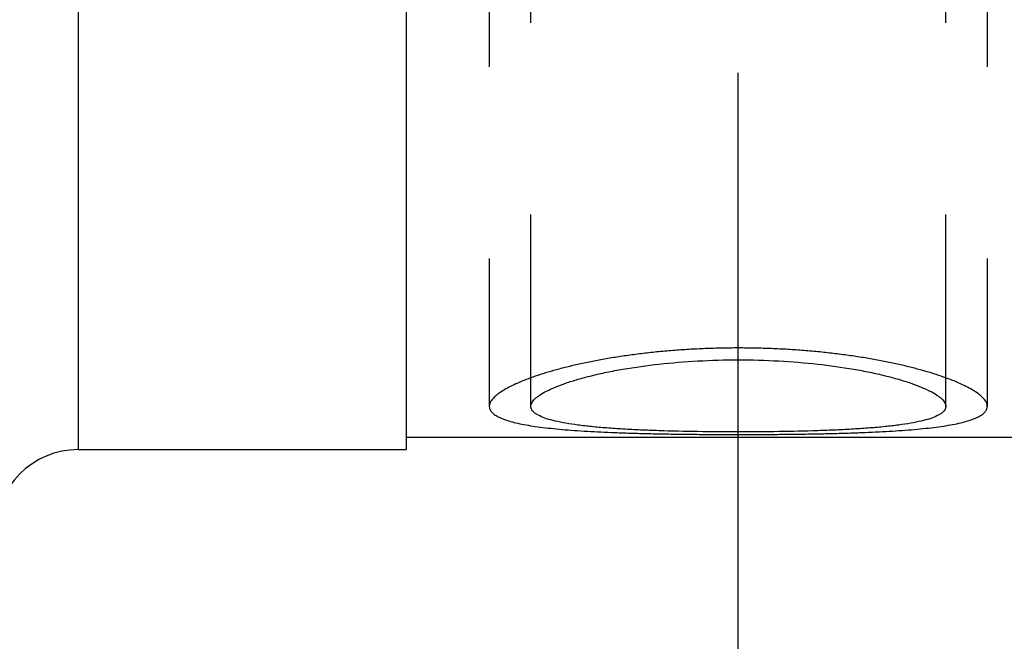
# Model space of a CAD drawing. Units: millimetres. Extents: x 0 to 420, y 0 to 297.
# Drawn here: x 169 to 181, y 131 to 139 of the extents above; entities that cross this region are included whole.
import ezdxf
from ezdxf.enums import TextEntityAlignment as Align

# ---------------------------------------------------------------- set-up
doc = ezdxf.new("R2010")
doc.units = ezdxf.units.MM
doc.header["$LTSCALE"] = 23.1
doc.linetypes.add('CENTER', pattern=[0.6, 0.375, -0.075, 0.075, -0.075])
doc.linetypes.add('HIDDEN', pattern=[0.2, 0.1, -0.1])
doc.layers.get('0').update_dxf_attribs({"linetype": 'CONTINUOUS'})
for name, color, linetype in [('30261583_DIM', 7, 'CONTINUOUS'), ('30338324_AXIS', 7, 'CONTINUOUS'), ('30338324_CL', 7, 'CONTINUOUS'), ('30338324_DIM', 7, 'CONTINUOUS'), ('30338324_HL', 7, 'CONTINUOUS')]:
    doc.layers.add(name, color=color, linetype=linetype)
doc.styles.get("Standard").update_dxf_attribs({"font": 'TXT.SHX', "width": 0.7})
doc.dimstyles.new('DIMSTYLE_1', dxfattribs={"dimtxt": 3.5, "dimasz": 3.5, "dimexe": 0.18, "dimexo": 0.0625, "dimgap": 0.09, "dimtad": 1, "dimdec": 3, "dimdsep": 46, "dimtxsty": 'STANDARD', "dimblk": '_FILLED', "dimblk1": '_FILLED', "dimblk2": '_FILLED', "dimcen": 0.09, "dimclrt": 2, "dimadec": 0, "dimazin": 0, "dimtp": 0.1, "dimtm": 0.1, "dimtfac": 1, "dimtdec": 3, "dimtofl": 0, "dimtmove": 0, "dimatfit": 3, "dimldrblk": '_FILLED', "dimfxl": 1, "dimtolj": 1, "dimarcsym": 0})
doc.dimstyles.new('DIMSTYLE_3', dxfattribs={"dimtxt": 3.5, "dimasz": 3.5, "dimexe": 0.18, "dimexo": 0.0625, "dimgap": 0.09, "dimtad": 1, "dimdec": 3, "dimdsep": 46, "dimtxsty": 'STANDARD', "dimblk": '_FILLED', "dimblk1": '_FILLED', "dimblk2": '_FILLED', "dimcen": 0.09, "dimclrt": 2, "dimadec": 0, "dimazin": 0, "dimtp": 0.15, "dimtm": 0.15, "dimtfac": 1, "dimtdec": 3, "dimtofl": 0, "dimtmove": 0, "dimatfit": 3, "dimldrblk": '_FILLED', "dimfxl": 1, "dimtolj": 1, "dimarcsym": 0})

# ---------------------------------------------------------------- blocks, each defined once
blk = doc.blocks.new('_FILLED')
at = {"color": 0, "linetype": 'BYBLOCK'}
blk.add_solid([(0, 0), (-1, 0.125), (-1, -0.125)], dxfattribs=at)
blk = doc.blocks.new('*D0')
at = {"layer": '30261583_DIM', "color": 3, "linetype": 'CONTINUOUS'}
for p, q in [((197.904, 158.027), (197.904, 116.527)), ((187.904, 158.006), (187.904, 116.527)), ((192.904, 118.027), (140.329, 118.027)), ((187.904, 118.027), (192.904, 118.027)), ((197.904, 118.027), (192.904, 118.027))]:
    blk.add_line(p, q, dxfattribs=at)
at = {"layer": '30261583_DIM', "color": 3, "linetype": 'CONTINUOUS', "xscale": 3.5, "yscale": 3.5, "zscale": 3.5, "rotation": 180}
blk.add_blockref('_FILLED', (187.904, 118.027), dxfattribs=at)
at = {"layer": '30261583_DIM', "color": 3, "linetype": 'CONTINUOUS', "xscale": 3.5, "yscale": 3.5, "zscale": 3.5}
blk.add_blockref('_FILLED', (197.904, 118.027), dxfattribs=at)
at = {"layer": '30261583_DIM', "color": 2, "linetype": 'CONTINUOUS'}
for s, width, p in [('10', 0.678571, (171.246, 118.902)), ('VERSTELLWEG', 0.80303, (171.246, 112.777))]:
    blk.add_text(s, height=3.5, dxfattribs=dict(at, width=width)).set_placement(p, align=Align.RIGHT)
blk = doc.blocks.new('*D2')
at = {"layer": '30338324_DIM', "color": 3, "linetype": 'CONTINUOUS'}
for p, q in [((249.904, 137.039), (249.904, 96.527)), ((177.904, 129.259), (177.904, 96.527)), ((177.904, 98.027), (213.904, 98.027)), ((249.904, 98.027), (213.904, 98.027))]:
    blk.add_line(p, q, dxfattribs=at)
at = {"layer": '30338324_DIM', "color": 3, "linetype": 'CONTINUOUS', "xscale": 3.5, "yscale": 3.5, "zscale": 3.5, "rotation": 180}
blk.add_blockref('_FILLED', (177.904, 98.027), dxfattribs=at)
at = {"layer": '30338324_DIM', "color": 3, "linetype": 'CONTINUOUS', "xscale": 3.5, "yscale": 3.5, "zscale": 3.5}
blk.add_blockref('_FILLED', (249.904, 98.027), dxfattribs=at)
at = {"layer": '30338324_DIM', "color": 2, "linetype": 'CONTINUOUS', "width": 0.785714}
blk.add_text('72', height=3.5, dxfattribs=at).set_placement((213.904, 98.902), align=Align.CENTER)
blk = doc.blocks.new('*D5')
at = {"layer": '30338324_DIM', "color": 3, "linetype": 'CONTINUOUS'}
for p, q in [((71.504, 166.027), (71.504, 172.027)), ((71.504, 172.027), (71.504, 158.027)), ((169.404, 166.027), (70.004, 166.027)), ((71.504, 131.55), (71.504, 158.027)), ((169.404, 150.027), (70.004, 150.027)), ((71.504, 150.027), (71.504, 131.55))]:
    blk.add_line(p, q, dxfattribs=at)
at = {"layer": '30338324_DIM', "color": 3, "linetype": 'CONTINUOUS', "xscale": 3.5, "yscale": 3.5, "zscale": 3.5}
for p, rotation in [((71.504, 166.027), 270), ((71.504, 150.027), 90)]:
    blk.add_blockref('_FILLED', p, dxfattribs=dict(at, rotation=rotation))
at = {"layer": '30338324_DIM', "color": 2, "linetype": 'CONTINUOUS'}
for s, width, p in [('x1', 0.642857, (70.629, 143.8)), ('16', 0.678571, (70.629, 139.3)), ('M', 0.857143, (70.629, 134.55))]:
    blk.add_text(s, height=3.5, rotation=90, dxfattribs=dict(at, width=width)).set_placement(p, align=Align.RIGHT)

msp = doc.modelspace()

# ---------------------------------------------------------------- linework, layer by layer
at = {"layer": '30338324_AXIS', "color": 3, "linetype": 'CENTER'}
msp.add_line((177.9043, 129.4011), (177.9043, 186.0949), dxfattribs=at)
at = {"layer": '30338324_CL', "color": 9, "linetype": 'CONTINUOUS'}
msp.add_line((169.9543, 133.5269), (169.9543, 182.5269), dxfattribs=at)
at = {"layer": '30338324_CL', "color": 7, "linetype": 'CONTINUOUS'}
for p, q in [((173.9043, 182.5269), (173.9043, 133.5269)), ((173.9043, 133.6769), (181.9043, 133.6769)), ((169.9543, 133.5269), (173.9043, 133.5269))]:
    msp.add_line(p, q, dxfattribs=at)
at = {"layer": '30338324_CL', "color": 30, "linetype": 'CONTINUOUS'}
msp.add_line((177.9043, 133.6769), (177.9043, 135.4242), dxfattribs=at)
at = {"layer": '30338324_CL', "color": 7, "linetype": 'CONTINUOUS'}
msp.add_arc((169.9543, 132.5269), 1, 90, 180, dxfattribs=at)
at = {"layer": '30338324_CL', "color": 3, "linetype": 'CONTINUOUS'}
for points in [[(177.9043, 134.7505), (177.8377, 134.7505), (177.7045, 134.7492), (177.5054, 134.7433), (177.3081, 134.7335), (177.1132, 134.72), (176.9218, 134.7028), (176.7345, 134.682), (176.5524, 134.658), (176.3761, 134.6309), (176.2066, 134.6011), (176.0445, 134.5686), (175.8909, 134.5339), (175.7461, 134.4974), (175.6112, 134.4592), (175.4865, 134.4199), (175.3728, 134.3797), (175.2704, 134.3389), (175.1801, 134.2979), (175.1018, 134.257), (175.0362, 134.2166), (174.9834, 134.1769), (174.9437, 134.1381), (174.9171, 134.1004), (174.9038, 134.0642), (174.9038, 134.0294), (174.9171, 133.9964), (174.9437, 133.9651), (174.9834, 133.9358), (175.0362, 133.9084), (175.1018, 133.8831), (175.1801, 133.8598), (175.2704, 133.8385), (175.3728, 133.8191), (175.4865, 133.8018), (175.6112, 133.7863), (175.7461, 133.7725), (175.8909, 133.7605), (176.0445, 133.7501), (176.2066, 133.7411), (176.3761, 133.7335), (176.5524, 133.7271), (176.7345, 133.7218), (176.9218, 133.7175), (177.1132, 133.7141), (177.3081, 133.7116), (177.5054, 133.7099), (177.7045, 133.7088), (177.8377, 133.7086), (177.9043, 133.7086)], [(177.9043, 133.7086), (177.9709, 133.7086), (178.1042, 133.7088), (178.3033, 133.7099), (178.5006, 133.7116), (178.6954, 133.7141), (178.8868, 133.7175), (179.0741, 133.7218), (179.2562, 133.7271), (179.4326, 133.7335), (179.602, 133.7411), (179.7641, 133.7501), (179.9178, 133.7605), (180.0626, 133.7725), (180.1975, 133.7863), (180.3222, 133.8018), (180.4358, 133.8191), (180.5382, 133.8385), (180.6286, 133.8598), (180.7068, 133.8831), (180.7724, 133.9084), (180.8252, 133.9358), (180.865, 133.9651), (180.8916, 133.9964), (180.9049, 134.0294), (180.9049, 134.0642), (180.8916, 134.1004), (180.865, 134.1381), (180.8252, 134.1769), (180.7724, 134.2166), (180.7068, 134.257), (180.6286, 134.2979), (180.5382, 134.3389), (180.4358, 134.3797), (180.3222, 134.4199), (180.1975, 134.4592), (180.0626, 134.4974), (179.9178, 134.5339), (179.7641, 134.5686), (179.602, 134.6011), (179.4326, 134.6309), (179.2562, 134.658), (179.0741, 134.682), (178.8868, 134.7028), (178.6954, 134.72), (178.5006, 134.7335), (178.3033, 134.7433), (178.1042, 134.7492), (177.9709, 134.7505), (177.9043, 134.7505)]]:
    msp.add_open_spline(points, degree=3, dxfattribs=at)
at = {"layer": '30338324_CL', "color": 7, "linetype": 'CONTINUOUS'}
for points, knots in [([(175.4043, 134.0469), (175.4043, 134.0541), (175.4066, 134.0694), (175.4162, 134.092), (175.4317, 134.1148), (175.4531, 134.1379), (175.4802, 134.1613), (175.5268, 134.1947), (175.6, 134.236), (175.7051, 134.2834), (175.8312, 134.3303), (175.9771, 134.3759), (176.1414, 134.4195), (176.3226, 134.4601), (176.5923, 134.5109), (176.9582, 134.5615), (177.4219, 134.5991), (177.7416, 134.6077), (177.9043, 134.6077)], [0, 0, 0, 0, 0.0082953, 0.017395, 0.0277326, 0.0395955, 0.0531607, 0.0685319, 0.1048654, 0.1487242, 0.1999296, 0.2581388, 0.3228959, 0.393661, 0.469826, 0.6356312, 0.8144836, 1, 1, 1, 1]), ([(177.9043, 134.6077), (178.0671, 134.6077), (178.3867, 134.5991), (178.8505, 134.5615), (179.2164, 134.5109), (179.486, 134.4601), (179.6672, 134.4195), (179.8316, 134.3759), (179.9774, 134.3303), (180.1035, 134.2834), (180.2087, 134.236), (180.2818, 134.1947), (180.3284, 134.1613), (180.3556, 134.1379), (180.377, 134.1148), (180.3925, 134.092), (180.4021, 134.0694), (180.4043, 134.0541), (180.4043, 134.0469)], [0, 0, 0, 0, 0.1855164, 0.3643688, 0.530174, 0.6063391, 0.6771041, 0.7418613, 0.8000704, 0.8512759, 0.8951346, 0.9314681, 0.9468393, 0.9604046, 0.9722674, 0.982605, 0.9917047, 1, 1, 1, 1]), ([(177.9043, 133.7395), (177.7416, 133.7395), (177.4226, 133.7417), (177.0296, 133.7504), (176.7292, 133.7619), (176.5195, 133.7726), (176.3232, 133.7859), (176.142, 133.8018), (175.9777, 133.8207), (175.8319, 133.8425), (175.7058, 133.8675), (175.6007, 133.8956), (175.5272, 133.923), (175.4803, 133.9475), (175.4531, 133.9655), (175.4316, 133.9844), (175.416, 134.0043), (175.4064, 134.0252), (175.4043, 134.0398), (175.4043, 134.0469)], [0, 0, 0, 0, 0.1894955, 0.3716833, 0.4578465, 0.5396295, 0.6162769, 0.6870953, 0.7514637, 0.8088461, 0.8588115, 0.901069, 0.935535, 0.9499272, 0.9625295, 0.9735033, 0.9831115, 0.9917582, 1, 1, 1, 1]), ([(180.4043, 134.0469), (180.4043, 134.0398), (180.4022, 134.0252), (180.3926, 134.0043), (180.377, 133.9844), (180.3555, 133.9655), (180.3283, 133.9475), (180.2815, 133.923), (180.2079, 133.8956), (180.1028, 133.8675), (179.9767, 133.8425), (179.8309, 133.8207), (179.6667, 133.8018), (179.4855, 133.7859), (179.2891, 133.7726), (179.0794, 133.7619), (178.7791, 133.7504), (178.3861, 133.7417), (178.067, 133.7395), (177.9043, 133.7395)], [0, 0, 0, 0, 0.0082418, 0.0168885, 0.0264967, 0.0374705, 0.0500728, 0.064465, 0.0989311, 0.1411885, 0.191154, 0.2485364, 0.3129047, 0.3837232, 0.4603706, 0.5421535, 0.6283168, 0.8105045, 1, 1, 1, 1])]:
    msp.add_open_spline(points, degree=3, knots=knots, dxfattribs=at)
at = {"layer": '30338324_HL', "color": 6, "linetype": 'HIDDEN'}
for p, q in [((175.4043, 134.047), (175.4043, 147.8387)), ((180.4043, 134.047), (180.4043, 147.8387)), ((174.9043, 140.4481), (174.9043, 134.0471)), ((180.9043, 140.4481), (180.9043, 134.0471))]:
    msp.add_line(p, q, dxfattribs=at)

# ---------------------------------------------------------------- dimensions: what is measured, and where the dimension line sits
at = {"layer": '30261583_DIM', "color": 3, "linetype": 'CONTINUOUS'}
dim = msp.add_linear_dim(base=(197.9043, 118.0269), p1=(187.9043, 158.0064), p2=(197.9043, 158.0269), text='<>\\PVERSTELLWEG', dimstyle='DIMSTYLE_1', dxfattribs=at)
dim.commit()
dim.dimension.update_dxf_attribs({"geometry": '*D0', "text_midpoint": (137.9539, 117.5894), "dimtype": 160})
at = {"layer": '30338324_DIM', "color": 3, "linetype": 'CONTINUOUS'}
dim = msp.add_linear_dim(base=(71.5043, 166.0269), p1=(169.4043, 150.0269), p2=(169.4043, 166.0269), angle=90, text='M<>x1', dimstyle='DIMSTYLE_1', dxfattribs=at)
dim.commit()
dim.dimension.update_dxf_attribs({"geometry": '*D5', "text_midpoint": (70.6156, 134.3221), "dimtype": 160})
dim = msp.add_linear_dim(base=(249.9043, 98.0269), p1=(177.9043, 129.2587), p2=(249.9043, 137.0393), dimstyle='DIMSTYLE_3', dxfattribs=at)
dim.commit()
dim.dimension.update_dxf_attribs({"geometry": '*D2', "text_midpoint": (211.1543, 100.6519), "dimtype": 160})

doc.saveas('drawing.dxf')
